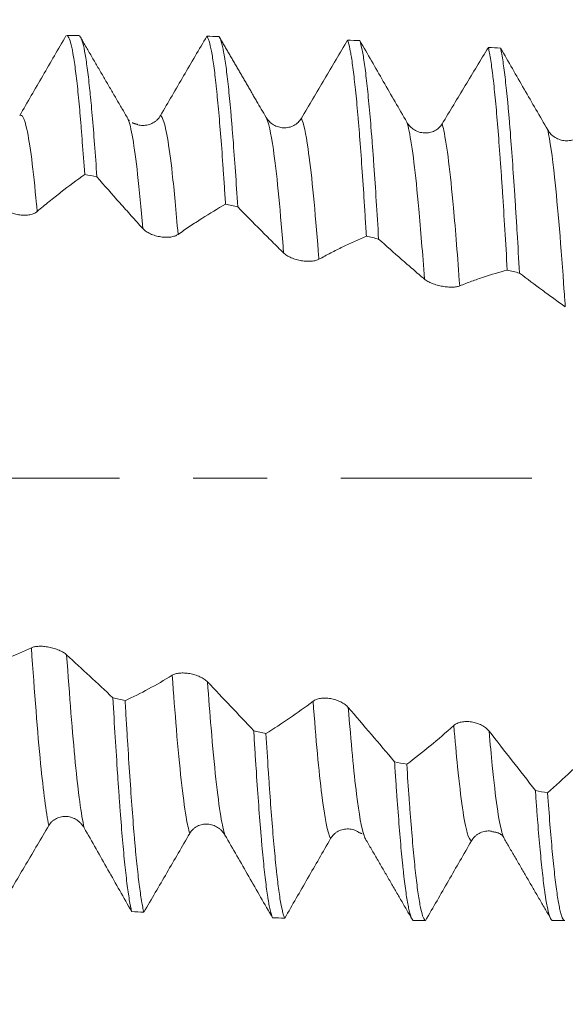
# Model space of a CAD drawing. Units: millimetres. Extents: x -23 to 68, y -82 to 25.
# Drawn here: x 35 to 38, y -3 to 3 of the extents above; entities that cross this region are included whole.
import ezdxf

# ---------------------------------------------------------------- set-up
doc = ezdxf.new("R2010")
doc.units = ezdxf.units.MM
doc.linetypes.add('CENTER', pattern=[47.5, 22, -8.5, 8.5, -8.5])
for name, color, linetype in [('1', 4, 'Continuous'), ('2', 7, 'Continuous'), ('SK2', 7, 'Continuous'), ('SK4', 2, 'CENTER')]:
    doc.layers.add(name, color=color, linetype=linetype)
doc.styles.add('iso_b_vert', font='simplex.shx')
doc.dimstyles.get("Standard").update_dxf_attribs({"dimtxt": 0.18, "dimasz": 0.18, "dimexe": 0.18, "dimexo": 0.0625, "dimgap": 0.09, "dimtad": 1, "dimzin": 0, "dimdsep": 52, "dimtxsty": 'Standard', "dimcen": 0.09, "dimadec": 0, "dimazin": 0, "dimtfac": 1, "dimtdec": 4, "dimtofl": 0, "dimtmove": 0, "dimatfit": 3, "dimfxl": 1, "dimtolj": 1, "dimtzin": 0, "dimarcsym": 0})

# ---------------------------------------------------------------- blocks, each defined once
blk = doc.blocks.new('_U1')
at = {"layer": 'SK2', "lineweight": 13}
for p, q in [((44.8, 1.5875), (44.8, 14.694278)), ((47, 4.138745), (47, 14.694278)), ((54.5, 12.694278), (37.3, 12.694278))]:
    blk.add_line(p, q, dxfattribs=at)
at = {"layer": 'SK2', "lineweight": 18}
for points in [[(44.8, 12.694278), (41.300002, 12.233495), (41.299998, 13.155062)], [(47, 12.694278), (50.499998, 13.155062), (50.500002, 12.233495)]]:
    blk.add_solid(points, dxfattribs=at)
at = {"layer": 'SK2', "lineweight": 18, "attachment_point": 7, "line_spacing_factor": 1.084337, "style": 'iso_b_vert'}
for s, insert, char_height in [('\\W0.7121;2.2', (43.659458, 20.579393), 3), ("\\W0.6474;'C'", (43.685958, 13.476912), 3.5)]:
    blk.add_mtext(s, dxfattribs=dict(at, insert=insert, char_height=char_height))
blk = doc.blocks.new('_U2')
at = {"layer": 'SK2', "lineweight": 13}
for p, q in [((34, -4.138745), (34, -11.551245)), ((47, -4.138745), (47, -11.551245)), ((47, -9.551245), (31.638729, -9.551245))]:
    blk.add_line(p, q, dxfattribs=at)
at = {"layer": 'SK2', "lineweight": 18}
for points in [[(34, -9.551245), (37.499998, -9.090461), (37.500002, -10.012029)], [(47, -9.551245), (43.500002, -10.012029), (43.499998, -9.090461)]]:
    blk.add_solid(points, dxfattribs=at)
at = {"layer": 'SK2', "lineweight": 18, "attachment_point": 7, "line_spacing_factor": 1.084337, "style": 'iso_b_vert'}
for s, insert, char_height in [('\\W0.5321;13', (31.797729, -8.666131), 3), ('\\W0.8315;\\W0.4158;%%p\\W0.8315;0.5', (37.104999, -8.31365), 2.5)]:
    blk.add_mtext(s, dxfattribs=dict(at, insert=insert, char_height=char_height))
blk = doc.blocks.new('_U3')
at = {"layer": 'SK2', "lineweight": 13}
for p, q in [((22, -3.4675), (22, -34.051245)), ((47, -4.138745), (47, -34.051245)), ((47, -32.051245), (22, -32.051245))]:
    blk.add_line(p, q, dxfattribs=at)
at = {"layer": 'SK2', "lineweight": 18}
for points in [[(22, -32.051245), (25.499998, -31.590461), (25.500002, -32.512029)], [(47, -32.051245), (43.500002, -32.512029), (43.499998, -31.590461)]]:
    blk.add_solid(points, dxfattribs=at)
at = {"layer": 'SK2', "lineweight": 18, "insert": (32.867172, -31.166131), "char_height": 3, "attachment_point": 7, "line_spacing_factor": 1.084337, "style": 'iso_b_vert'}
blk.add_mtext('\\W0.6740;25', dxfattribs=at)
blk = doc.blocks.new('_U4')
at = {"layer": '2', "lineweight": 13}
for p, q in [((25.75, -1.5875), (25.75, -23.051245)), ((47, -4.138745), (47, -23.051245)), ((47, -21.051245), (25.75, -21.051245))]:
    blk.add_line(p, q, dxfattribs=at)
at = {"layer": '2', "lineweight": 18}
for points in [[(25.75, -21.051245), (29.249998, -20.590461), (29.250002, -21.512029)], [(47, -21.051245), (43.500002, -21.512029), (43.499998, -20.590461)]]:
    blk.add_solid(points, dxfattribs=at)
at = {"layer": '2', "lineweight": 18, "insert": (33.388486, -20.166131), "char_height": 3, "attachment_point": 7, "line_spacing_factor": 1.084337, "style": 'iso_b_vert'}
blk.add_mtext('\\W0.6563;21.2', dxfattribs=at)

msp = doc.modelspace()

# ---------------------------------------------------------------- linework, layer by layer
at = {"layer": '1', "lineweight": 18}
for p, q in [((34.8654, 2.5512), (34.796, 2.5512)), ((37.3132, -2.072), (37.3157, -2.0774)), ((37.596, -2.5512), (37.6655, -2.5512))]:
    msp.add_line(p, q, dxfattribs=at)
for points, knots in [([(34.7917, 2.5498), (34.7474, 2.4733), (34.703, 2.3967), (34.6142, 2.2436), (34.5698, 2.167), (34.5254, 2.0905)], [0, 0, 0, 0, 0.5, 0.5, 1, 1, 1, 1]), ([(34.7961, 2.5512), (34.7969, 2.5512), (34.7977, 2.5511), (34.8008, 2.5499), (34.8031, 2.5478), (34.8099, 2.5379), (34.8143, 2.5266), (34.8232, 2.4947), (34.8277, 2.4742), (34.8344, 2.4363), (34.8367, 2.4225), (34.8412, 2.3926), (34.8435, 2.3764), (34.8504, 2.3247), (34.8594, 2.2474), (34.8682, 2.1538), (34.8749, 2.0774), (34.8782, 2.0377), (34.8816, 1.9957), (34.8838, 1.9671), (34.885, 1.9526), (34.8906, 1.8787), (34.8952, 1.8165), (34.8997, 1.7512)], [0, 0, 0, 0, 0.023899, 0.023899, 0.088972, 0.088972, 0.219119, 0.219119, 0.349266, 0.349266, 0.414339, 0.414339, 0.479413, 0.479413, 0.60956, 0.739706, 0.739706, 0.80478, 0.837317, 0.837317, 0.869853, 0.869853, 1, 1, 1, 1]), ([(34.9701, 1.7368), (34.9655, 1.8032), (34.9566, 1.9285), (34.9477, 2.039), (34.941, 2.1164), (34.9388, 2.1412), (34.9354, 2.1771), (34.9342, 2.1888), (34.9319, 2.2118), (34.9308, 2.223), (34.9251, 2.2779), (34.9205, 2.3172), (34.9115, 2.3869), (34.9026, 2.4476), (34.8937, 2.4904), (34.8881, 2.5114), (34.8869, 2.5153), (34.8847, 2.5225), (34.8813, 2.5324), (34.8779, 2.5396), (34.8722, 2.5486), (34.8688, 2.5513), (34.8654, 2.5512)], [0, 0, 0, 0, 0.128943, 0.257887, 0.257887, 0.322359, 0.322359, 0.354594, 0.354594, 0.38683, 0.38683, 0.515774, 0.515774, 0.644717, 0.773661, 0.773661, 0.805896, 0.805896, 0.838132, 0.902604, 0.902604, 1, 1, 1, 1]), ([(35.603, 2.5475), (35.5586, 2.4714), (35.5142, 2.3953), (35.4254, 2.243), (35.381, 2.1668), (35.3366, 2.0906)], [0, 0, 0, 0, 0.5, 0.5, 1, 1, 1, 1]), ([(35.603, 2.5475), (35.6052, 2.545), (35.6074, 2.5414), (35.6119, 2.5317), (35.6142, 2.5256), (35.621, 2.5038), (35.6256, 2.4845), (35.6346, 2.4371), (35.6436, 2.3807), (35.6525, 2.3063), (35.6581, 2.254), (35.6592, 2.2432), (35.6615, 2.2212), (35.6648, 2.1875), (35.6682, 2.1516), (35.6749, 2.077), (35.684, 1.9701), (35.693, 1.8482), (35.6986, 1.7673), (35.6997, 1.7509), (35.702, 1.7176), (35.7031, 1.7007), (35.7065, 1.6495), (35.7087, 1.6147), (35.711, 1.5793)], [0, 0, 0, 0, 0.0625, 0.0625, 0.125, 0.125, 0.25, 0.25, 0.375, 0.5, 0.5, 0.53125, 0.53125, 0.5625, 0.625, 0.625, 0.75, 0.875, 0.875, 0.90625, 0.90625, 0.9375, 0.9375, 1, 1, 1, 1]), ([(35.7815, 1.5638), (35.777, 1.6351), (35.7725, 1.7032), (35.7635, 1.8328), (35.7589, 1.8943), (35.7521, 1.9816), (35.7499, 2.0099), (35.7453, 2.0648), (35.7431, 2.0911), (35.7363, 2.1669), (35.7319, 2.2132), (35.723, 2.2972), (35.7185, 2.335), (35.7117, 2.3854), (35.7094, 2.4011), (35.7059, 2.423), (35.7048, 2.43), (35.7025, 2.4435), (35.6968, 2.4757), (35.6867, 2.5201), (35.6778, 2.5407), (35.6734, 2.5463)], [0, 0, 0, 0, 0.125, 0.125, 0.25, 0.25, 0.3125, 0.3125, 0.375, 0.375, 0.5, 0.5, 0.625, 0.625, 0.6875, 0.6875, 0.71875, 0.71875, 0.75, 0.875, 1, 1, 1, 1]), ([(36.4142, 2.5254), (36.3698, 2.4504), (36.3255, 2.3753), (36.2366, 2.225), (36.1922, 2.1498), (36.1478, 2.0746)], [0, 0, 0, 0, 0.5, 0.5, 1, 1, 1, 1]), ([(36.4142, 2.5254), (36.4187, 2.5126), (36.4232, 2.4951), (36.4288, 2.4673), (36.43, 2.4614), (36.4322, 2.449), (36.4333, 2.4425), (36.4367, 2.4222), (36.439, 2.4076), (36.4457, 2.3604), (36.4501, 2.3247), (36.4591, 2.2447), (36.4636, 2.2004), (36.4704, 2.1276), (36.4727, 2.1023), (36.4761, 2.0626), (36.4773, 2.0491), (36.4795, 2.0217), (36.4852, 1.9521), (36.4907, 1.8772), (36.4996, 1.7508), (36.5041, 1.6843), (36.5108, 1.5795), (36.5131, 1.5437), (36.5177, 1.4705), (36.52, 1.433), (36.5223, 1.3949)], [0, 0, 0, 0, 0.125, 0.125, 0.15625, 0.15625, 0.1875, 0.1875, 0.25, 0.25, 0.375, 0.375, 0.5, 0.5, 0.5625, 0.5625, 0.59375, 0.59375, 0.625, 0.75, 0.75, 0.875, 0.875, 0.9375, 0.9375, 1, 1, 1, 1]), ([(36.5927, 1.3784), (36.5882, 1.4542), (36.5793, 1.6002), (36.5703, 1.7352), (36.5647, 1.8159), (36.5636, 1.8319), (36.5613, 1.8633), (36.5579, 1.9096), (36.5545, 1.9536), (36.5477, 2.0388), (36.5386, 2.1445), (36.5296, 2.2347), (36.5228, 2.2963), (36.5206, 2.3159), (36.5161, 2.3525), (36.5138, 2.3697), (36.5071, 2.4177), (36.5026, 2.4451), (36.4936, 2.4907), (36.489, 2.5089), (36.4845, 2.5225)], [0, 0, 0, 0, 0.125, 0.25, 0.25, 0.28125, 0.28125, 0.3125, 0.375, 0.375, 0.5, 0.625, 0.625, 0.6875, 0.6875, 0.75, 0.75, 0.875, 0.875, 1, 1, 1, 1]), ([(36.7557, 2.0521), (36.7103, 2.1305), (36.665, 2.209), (36.5746, 2.3659), (36.5295, 2.4443), (36.4845, 2.5225)], [0, 0, 0, 0, 0.5, 0.5, 1, 1, 1, 1]), ([(37.2253, 2.4836), (37.1809, 2.4104), (37.1366, 2.3369), (37.0478, 2.1899), (37.0034, 2.1163), (36.959, 2.0427)], [0, 0, 0, 0, 0.5, 0.5, 1, 1, 1, 1]), ([(37.2253, 2.4836), (37.2297, 2.4631), (37.2342, 2.4379), (37.241, 2.3931), (37.2444, 2.369), (37.2479, 2.3423), (37.2502, 2.3238), (37.2513, 2.3143), (37.257, 2.2654), (37.266, 2.1791), (37.2749, 2.0771), (37.2838, 1.9671), (37.2883, 1.9082), (37.2952, 1.8136), (37.2975, 1.7813), (37.3021, 1.7153), (37.3043, 1.6815), (37.3111, 1.5782), (37.3201, 1.4347), (37.3291, 1.2799), (37.3336, 1.1996)], [0, 0, 0, 0, 0.125, 0.125, 0.1875, 0.21875, 0.21875, 0.25, 0.25, 0.375, 0.5, 0.5, 0.625, 0.625, 0.6875, 0.6875, 0.75, 0.75, 0.875, 1, 1, 1, 1]), ([(37.5669, 2.0082), (37.5215, 2.0864), (37.4762, 2.1648), (37.3858, 2.3218), (37.3408, 2.4004), (37.2958, 2.4791)], [0, 0, 0, 0, 0.5, 0.5, 1, 1, 1, 1]), ([(37.4042, 1.1822), (37.3997, 1.2619), (37.3952, 1.3394), (37.3884, 1.4524), (37.3861, 1.4894), (37.3827, 1.5442), (37.3816, 1.5623), (37.3793, 1.5981), (37.3736, 1.6863), (37.3634, 1.8352), (37.3545, 1.9535), (37.3478, 2.037), (37.3456, 2.064), (37.3422, 2.103), (37.341, 2.1158), (37.3387, 2.141), (37.3376, 2.1533), (37.3319, 2.2134), (37.3228, 2.3007), (37.3138, 2.3704), (37.3048, 2.4314), (37.3003, 2.4576), (37.2958, 2.4791)], [0, 0, 0, 0, 0.125, 0.125, 0.1875, 0.1875, 0.21875, 0.21875, 0.25, 0.375, 0.5, 0.5, 0.5625, 0.5625, 0.59375, 0.59375, 0.625, 0.625, 0.75, 0.875, 0.875, 1, 1, 1, 1]), ([(35.3366, 2.0906), (35.3313, 2.0816), (35.325, 2.0736), (35.3139, 2.0628), (35.3099, 2.0594), (35.3017, 2.0534), (35.2974, 2.0506), (35.284, 2.0432), (35.2743, 2.0395), (35.2596, 2.0358), (35.2546, 2.035), (35.2445, 2.0338), (35.2394, 2.0336), (35.2248, 2.0338), (35.2155, 2.035), (35.2062, 2.0374)], [0, 0, 0, 0, 0.202532, 0.202532, 0.303798, 0.303798, 0.405064, 0.405064, 0.607596, 0.607596, 0.708862, 0.708862, 0.810128, 0.810128, 1, 1, 1, 1]), ([(36.1478, 2.0746), (36.1425, 2.0657), (36.1362, 2.0578), (36.1251, 2.0473), (36.1211, 2.044), (36.1129, 2.0381), (36.1086, 2.0354), (36.0952, 2.0283), (36.0855, 2.0247), (36.0708, 2.0214), (36.0658, 2.0206), (36.0557, 2.0197), (36.0506, 2.0195), (36.0354, 2.02), (36.0254, 2.0216), (36.0107, 2.026), (36.0058, 2.0277), (35.9965, 2.0318), (35.992, 2.0341), (35.9788, 2.0419), (35.9706, 2.0484), (35.9561, 2.0629), (35.9498, 2.0711), (35.9446, 2.0801)], [0, 0, 0, 0, 0.125, 0.125, 0.1875, 0.1875, 0.25, 0.25, 0.375, 0.375, 0.4375, 0.4375, 0.5, 0.5, 0.625, 0.625, 0.6875, 0.6875, 0.75, 0.75, 0.875, 0.875, 1, 1, 1, 1]), ([(36.959, 2.0427), (36.9537, 2.034), (36.9474, 2.0263), (36.9363, 2.0161), (36.9323, 2.0129), (36.9241, 2.0072), (36.9198, 2.0046), (36.9064, 1.9978), (36.8967, 1.9945), (36.882, 1.9914), (36.877, 1.9907), (36.8669, 1.99), (36.8618, 1.9899), (36.8466, 1.9907), (36.8366, 1.9925), (36.8219, 1.9971), (36.817, 1.9989), (36.8077, 2.0031), (36.8032, 2.0055), (36.79, 2.0135), (36.7818, 2.0201), (36.7673, 2.0347), (36.761, 2.043), (36.7557, 2.0521)], [0, 0, 0, 0, 0.125, 0.125, 0.1875, 0.1875, 0.25, 0.25, 0.375, 0.375, 0.4375, 0.4375, 0.5, 0.5, 0.625, 0.625, 0.6875, 0.6875, 0.75, 0.75, 0.875, 0.875, 1, 1, 1, 1]), ([(37.7701, 1.9949), (37.7649, 1.9864), (37.7585, 1.9789), (37.7475, 1.9691), (37.7435, 1.9661), (37.7353, 1.9607), (37.731, 1.9582), (37.7176, 1.9518), (37.7079, 1.9487), (37.6932, 1.946), (37.6882, 1.9454), (37.6781, 1.9449), (37.673, 1.945), (37.6578, 1.946), (37.6478, 1.948), (37.6331, 1.9528), (37.6282, 1.9547), (37.6189, 1.959), (37.6144, 1.9614), (37.6012, 1.9696), (37.593, 1.9762), (37.5785, 1.9909), (37.5722, 1.9992), (37.5669, 2.0082)], [0, 0, 0, 0, 0.125, 0.125, 0.1875, 0.1875, 0.25, 0.25, 0.375, 0.375, 0.4375, 0.4375, 0.5, 0.5, 0.625, 0.625, 0.6875, 0.6875, 0.75, 0.75, 0.875, 0.875, 1, 1, 1, 1]), ([(34.626, 1.5374), (34.6489, 1.5566), (34.6718, 1.5756), (34.7175, 1.6127), (34.7403, 1.6309), (34.8087, 1.6842), (34.8542, 1.7183), (34.8997, 1.7512)], [0, 0, 0, 0, 0.25, 0.25, 0.5, 0.5, 1, 1, 1, 1]), ([(34.9701, 1.7368), (35.0142, 1.6861), (35.0582, 1.6361), (35.1242, 1.5618), (35.1462, 1.5371), (35.1902, 1.4879), (35.2122, 1.4634), (35.2341, 1.4391)], [0, 0, 0, 0, 0.5, 0.5, 0.75, 0.75, 1, 1, 1, 1]), ([(34.4228, 1.5686), (34.428, 1.5622), (34.4344, 1.5562), (34.4456, 1.5478), (34.4496, 1.5451), (34.458, 1.54), (34.4623, 1.5377), (34.4714, 1.5332), (34.4761, 1.5312), (34.4858, 1.5274), (34.4907, 1.5257), (34.5057, 1.5213), (34.516, 1.5191), (34.5312, 1.517), (34.5363, 1.5165), (34.5463, 1.5159), (34.5513, 1.5158), (34.5658, 1.5162), (34.575, 1.5171), (34.588, 1.5197), (34.5923, 1.5208), (34.6002, 1.5232), (34.6039, 1.5246), (34.6146, 1.5292), (34.6209, 1.533), (34.626, 1.5374)], [0, 0, 0, 0, 0.125, 0.125, 0.1875, 0.1875, 0.25, 0.25, 0.3125, 0.3125, 0.375, 0.375, 0.5, 0.5, 0.5625, 0.5625, 0.625, 0.625, 0.75, 0.75, 0.8125, 0.8125, 0.875, 0.875, 1, 1, 1, 1]), ([(35.4374, 1.405), (35.4603, 1.421), (35.4831, 1.4367), (35.5288, 1.4674), (35.5516, 1.4822), (35.62, 1.5257), (35.6655, 1.5531), (35.711, 1.5793)], [0, 0, 0, 0, 0.25, 0.25, 0.5, 0.5, 1, 1, 1, 1]), ([(35.7815, 1.5638), (35.8256, 1.5183), (35.8696, 1.4737), (35.9356, 1.4075), (35.9576, 1.3856), (36.0015, 1.3418), (36.0235, 1.32), (36.0454, 1.2985)], [0, 0, 0, 0, 0.5, 0.5, 0.75, 0.75, 1, 1, 1, 1]), ([(35.2341, 1.4391), (35.2393, 1.4333), (35.2457, 1.4279), (35.2569, 1.4201), (35.2609, 1.4176), (35.2693, 1.4129), (35.2737, 1.4106), (35.2827, 1.4065), (35.2875, 1.4045), (35.2972, 1.4009), (35.3021, 1.3992), (35.317, 1.3949), (35.3274, 1.3926), (35.3426, 1.3903), (35.3476, 1.3897), (35.3576, 1.3888), (35.3626, 1.3886), (35.3772, 1.3884), (35.3864, 1.389), (35.3994, 1.3908), (35.4036, 1.3916), (35.4115, 1.3935), (35.4153, 1.3946), (35.4259, 1.3982), (35.4322, 1.4013), (35.4374, 1.405)], [0, 0, 0, 0, 0.125, 0.125, 0.1875, 0.1875, 0.25, 0.25, 0.3125, 0.3125, 0.375, 0.375, 0.5, 0.5, 0.5625, 0.5625, 0.625, 0.625, 0.75, 0.75, 0.8125, 0.8125, 0.875, 0.875, 1, 1, 1, 1]), ([(36.2487, 1.2616), (36.2716, 1.2743), (36.2945, 1.2866), (36.3401, 1.3105), (36.363, 1.322), (36.4313, 1.3552), (36.4768, 1.3757), (36.5223, 1.3949)], [0, 0, 0, 0, 0.25, 0.25, 0.5, 0.5, 1, 1, 1, 1]), ([(36.5927, 1.3784), (36.6368, 1.3386), (36.6809, 1.2997), (36.7469, 1.2421), (36.7689, 1.223), (36.8129, 1.185), (36.8348, 1.1661), (36.8568, 1.1475)], [0, 0, 0, 0, 0.5, 0.5, 0.75, 0.75, 1, 1, 1, 1]), ([(36.0454, 1.2985), (36.0507, 1.2934), (36.057, 1.2884), (36.0683, 1.2814), (36.0723, 1.2791), (36.0806, 1.2747), (36.085, 1.2727), (36.0941, 1.2688), (36.0988, 1.2669), (36.1085, 1.2635), (36.1134, 1.2619), (36.1283, 1.2576), (36.1387, 1.2553), (36.1539, 1.2527), (36.1589, 1.252), (36.1689, 1.251), (36.1739, 1.2506), (36.1885, 1.2499), (36.1977, 1.25), (36.2107, 1.2511), (36.2149, 1.2516), (36.2229, 1.2529), (36.2266, 1.2537), (36.2372, 1.2564), (36.2435, 1.2588), (36.2487, 1.2616)], [0, 0, 0, 0, 0.125, 0.125, 0.1875, 0.1875, 0.25, 0.25, 0.3125, 0.3125, 0.375, 0.375, 0.5, 0.5, 0.5625, 0.5625, 0.625, 0.625, 0.75, 0.75, 0.8125, 0.8125, 0.875, 0.875, 1, 1, 1, 1]), ([(37.06, 1.1082), (37.0829, 1.1174), (37.1058, 1.1263), (37.1515, 1.1432), (37.1743, 1.1512), (37.2427, 1.1739), (37.2881, 1.1874), (37.3336, 1.1996)], [0, 0, 0, 0, 0.25, 0.25, 0.5, 0.5, 1, 1, 1, 1]), ([(36.8568, 1.1475), (36.862, 1.143), (36.8684, 1.1387), (36.8796, 1.1324), (36.8836, 1.1303), (36.892, 1.1264), (36.8963, 1.1245), (36.9054, 1.1209), (36.9101, 1.1192), (36.9198, 1.1159), (36.9247, 1.1144), (36.9397, 1.1103), (36.95, 1.1079), (36.9652, 1.1052), (36.9703, 1.1044), (36.9803, 1.1031), (36.9853, 1.1026), (36.9998, 1.1014), (37.009, 1.1011), (37.022, 1.1014), (37.0263, 1.1016), (37.0342, 1.1023), (37.0379, 1.1028), (37.0486, 1.1045), (37.0548, 1.1061), (37.06, 1.1082)], [0, 0, 0, 0, 0.125, 0.125, 0.1875, 0.1875, 0.25, 0.25, 0.3125, 0.3125, 0.375, 0.375, 0.5, 0.5, 0.5625, 0.5625, 0.625, 0.625, 0.75, 0.75, 0.8125, 0.8125, 0.875, 0.875, 1, 1, 1, 1]), ([(37.4042, 1.1822), (37.4483, 1.1484), (37.4923, 1.1155), (37.5583, 1.067), (37.5803, 1.051), (37.6242, 1.019), (37.6462, 1.0032), (37.6681, 0.9876)], [0, 0, 0, 0, 0.5, 0.5, 0.75, 0.75, 1, 1, 1, 1]), ([(34.5926, -0.978), (34.5472, -0.9996), (34.5019, -1.0192), (34.4115, -1.0544), (34.3664, -1.07), (34.3214, -1.0842)], [0, 0, 0, 0, 0.5, 0.5, 1, 1, 1, 1]), ([(34.7958, -1.0185), (34.7906, -1.0136), (34.7842, -1.009), (34.7731, -1.0023), (34.7692, -1.0001), (34.7609, -0.9959), (34.7566, -0.9939), (34.7432, -0.9881), (34.7336, -0.9846), (34.7188, -0.9802), (34.7138, -0.9789), (34.7037, -0.9764), (34.6986, -0.9753), (34.6834, -0.9724), (34.6734, -0.971), (34.6587, -0.9698), (34.6539, -0.9695), (34.6445, -0.9693), (34.64, -0.9693), (34.6269, -0.9698), (34.6186, -0.9707), (34.6042, -0.9735), (34.5978, -0.9755), (34.5926, -0.978)], [0, 0, 0, 0, 0.125, 0.125, 0.1875, 0.1875, 0.25, 0.25, 0.375, 0.375, 0.4375, 0.4375, 0.5, 0.5, 0.625, 0.625, 0.6875, 0.6875, 0.75, 0.75, 0.875, 0.875, 1, 1, 1, 1]), ([(35.062, -1.2662), (35.0176, -1.2242), (34.9733, -1.1828), (34.8846, -1.1004), (34.8402, -1.0594), (34.7958, -1.0185)], [0, 0, 0, 0, 0.5, 0.5, 1, 1, 1, 1]), ([(35.607, -1.1748), (35.6017, -1.1693), (35.5954, -1.164), (35.5843, -1.1566), (35.5803, -1.1541), (35.5721, -1.1495), (35.5678, -1.1473), (35.5544, -1.1412), (35.5448, -1.1375), (35.53, -1.1329), (35.525, -1.1315), (35.5149, -1.1291), (35.5098, -1.128), (35.4946, -1.1252), (35.4846, -1.1241), (35.4699, -1.1233), (35.4651, -1.1232), (35.4557, -1.1234), (35.4512, -1.1236), (35.4381, -1.1248), (35.4298, -1.1263), (35.4154, -1.1304), (35.409, -1.1331), (35.4038, -1.1364)], [0, 0, 0, 0, 0.125, 0.125, 0.1875, 0.1875, 0.25, 0.25, 0.375, 0.375, 0.4375, 0.4375, 0.5, 0.5, 0.625, 0.625, 0.6875, 0.6875, 0.75, 0.75, 0.875, 0.875, 1, 1, 1, 1]), ([(35.4038, -1.1364), (35.3583, -1.1646), (35.313, -1.1909), (35.2226, -1.2397), (35.1775, -1.2621), (35.1325, -1.2831)], [0, 0, 0, 0, 0.5, 0.5, 1, 1, 1, 1]), ([(35.8733, -1.4561), (35.8289, -1.4086), (35.7846, -1.3616), (35.6958, -1.268), (35.6514, -1.2213), (35.607, -1.1748)], [0, 0, 0, 0, 0.5, 0.5, 1, 1, 1, 1]), ([(35.062, -1.2662), (35.0665, -1.3448), (35.0756, -1.4961), (35.0845, -1.636), (35.0912, -1.7367), (35.0946, -1.7859), (35.098, -1.8334), (35.1002, -1.8648), (35.1013, -1.8803), (35.107, -1.9562), (35.1115, -2.0129), (35.1205, -2.1184), (35.125, -2.1672), (35.1341, -2.2568), (35.1386, -2.2977), (35.1477, -2.3712), (35.1522, -2.4031), (35.1611, -2.4578), (35.1656, -2.4806), (35.1701, -2.4987)], [0, 0, 0, 0, 0.125, 0.25, 0.25, 0.3125, 0.34375, 0.34375, 0.375, 0.375, 0.5, 0.5, 0.625, 0.625, 0.75, 0.75, 0.875, 0.875, 1, 1, 1, 1]), ([(35.2405, -2.5026), (35.2383, -2.4939), (35.236, -2.4839), (35.2327, -2.4672), (35.2315, -2.4613), (35.2293, -2.4489), (35.2237, -2.4167), (35.2181, -2.3775), (35.2091, -2.3063), (35.2045, -2.2665), (35.1978, -2.2002), (35.1944, -2.1654), (35.191, -2.1282), (35.1887, -2.1028), (35.1876, -2.0898), (35.182, -2.0239), (35.1775, -1.9677), (35.1686, -1.8485), (35.1642, -1.7855), (35.1552, -1.6528), (35.1506, -1.583), (35.1438, -1.4731), (35.1415, -1.4358), (35.137, -1.3603), (35.1347, -1.3219), (35.1325, -1.2831)], [0, 0, 0, 0, 0.0625, 0.0625, 0.09375, 0.09375, 0.125, 0.25, 0.25, 0.375, 0.375, 0.4375, 0.46875, 0.46875, 0.5, 0.5, 0.625, 0.625, 0.75, 0.75, 0.875, 0.875, 0.9375, 0.9375, 1, 1, 1, 1]), ([(36.215, -1.2862), (36.1696, -1.3208), (36.1243, -1.3536), (36.0339, -1.4154), (35.9889, -1.4445), (35.9439, -1.4722)], [0, 0, 0, 0, 0.5, 0.5, 1, 1, 1, 1]), ([(36.4182, -1.3222), (36.4129, -1.3161), (36.4066, -1.3103), (36.3955, -1.3021), (36.3915, -1.2995), (36.3833, -1.2945), (36.379, -1.2922), (36.3656, -1.2856), (36.3559, -1.2817), (36.3412, -1.277), (36.3362, -1.2757), (36.3261, -1.2732), (36.321, -1.2722), (36.3058, -1.2696), (36.2958, -1.2687), (36.2811, -1.2684), (36.2762, -1.2685), (36.2669, -1.269), (36.2624, -1.2695), (36.2492, -1.2714), (36.241, -1.2734), (36.2265, -1.2788), (36.2202, -1.2822), (36.215, -1.2862)], [0, 0, 0, 0, 0.125, 0.125, 0.1875, 0.1875, 0.25, 0.25, 0.375, 0.375, 0.4375, 0.4375, 0.5, 0.5, 0.625, 0.625, 0.6875, 0.6875, 0.75, 0.75, 0.875, 0.875, 1, 1, 1, 1]), ([(36.6846, -1.6349), (36.6402, -1.5821), (36.5958, -1.5299), (36.507, -1.4259), (36.4626, -1.374), (36.4182, -1.3222)], [0, 0, 0, 0, 0.5, 0.5, 1, 1, 1, 1]), ([(37.2294, -1.4593), (37.2241, -1.4526), (37.2177, -1.4464), (37.2067, -1.4376), (37.2027, -1.4347), (37.1945, -1.4295), (37.1902, -1.427), (37.1768, -1.42), (37.1671, -1.416), (37.1524, -1.4112), (37.1474, -1.4098), (37.1373, -1.4074), (37.1322, -1.4064), (37.117, -1.4041), (37.107, -1.4034), (37.0923, -1.4035), (37.0874, -1.4038), (37.0781, -1.4047), (37.0736, -1.4054), (37.0604, -1.408), (37.0522, -1.4106), (37.0377, -1.4172), (37.0314, -1.4212), (37.0261, -1.4259)], [0, 0, 0, 0, 0.125, 0.125, 0.1875, 0.1875, 0.25, 0.25, 0.375, 0.375, 0.4375, 0.4375, 0.5, 0.5, 0.625, 0.625, 0.6875, 0.6875, 0.75, 0.75, 0.875, 0.875, 1, 1, 1, 1]), ([(35.8733, -1.4561), (35.8744, -1.4748), (35.8756, -1.4934), (35.8778, -1.53), (35.8812, -1.5842), (35.8845, -1.6365), (35.8913, -1.7386), (35.8958, -1.8033), (35.9048, -1.926), (35.9094, -1.984), (35.9162, -2.0658), (35.9185, -2.0923), (35.923, -2.1429), (35.9253, -2.1671), (35.932, -2.2365), (35.9365, -2.2784), (35.9454, -2.3538), (35.9499, -2.3872), (35.9556, -2.4235), (35.9567, -2.4305), (35.959, -2.4439), (35.9601, -2.4504), (35.9636, -2.4688), (35.9658, -2.4799), (35.9726, -2.5094), (35.9771, -2.5244), (35.9816, -2.5346)], [0, 0, 0, 0, 0.03125, 0.03125, 0.0625, 0.125, 0.125, 0.25, 0.25, 0.375, 0.375, 0.4375, 0.4375, 0.5, 0.5, 0.625, 0.625, 0.75, 0.75, 0.78125, 0.78125, 0.8125, 0.8125, 0.875, 0.875, 1, 1, 1, 1]), ([(36.0519, -2.5368), (36.0497, -2.532), (36.0474, -2.5259), (36.0428, -2.5115), (36.0405, -2.5031), (36.0337, -2.4745), (36.0247, -2.4272), (36.0159, -2.3618), (36.0103, -2.3152), (36.0091, -2.3056), (36.0069, -2.2858), (36.0058, -2.2756), (36.0024, -2.2442), (36.0001, -2.2222), (35.9933, -2.1536), (35.9843, -2.0543), (35.9753, -1.9398), (35.9685, -1.8482), (35.9663, -1.8167), (35.9629, -1.7679), (35.9618, -1.7514), (35.9595, -1.7181), (35.9539, -1.6339), (35.9484, -1.5455), (35.9439, -1.4722)], [0, 0, 0, 0, 0.0625, 0.0625, 0.125, 0.125, 0.25, 0.375, 0.375, 0.40625, 0.40625, 0.4375, 0.4375, 0.5, 0.5, 0.625, 0.75, 0.75, 0.8125, 0.8125, 0.84375, 0.84375, 0.875, 1, 1, 1, 1]), ([(37.0261, -1.4259), (36.9807, -1.4667), (36.9354, -1.5058), (36.845, -1.5802), (36.7999, -1.6157), (36.7549, -1.6498)], [0, 0, 0, 0, 0.5, 0.5, 1, 1, 1, 1]), ([(37.4958, -1.8009), (37.4514, -1.7434), (37.407, -1.6864), (37.3182, -1.5727), (37.2738, -1.5159), (37.2294, -1.4593)], [0, 0, 0, 0, 0.5, 0.5, 1, 1, 1, 1]), ([(37.8373, -1.5548), (37.7919, -1.6014), (37.7466, -1.6464), (37.6563, -1.7329), (37.6113, -1.7744), (37.5663, -1.8147)], [0, 0, 0, 0, 0.5, 0.5, 1, 1, 1, 1]), ([(36.6846, -1.6349), (36.6868, -1.6696), (36.6891, -1.7037), (36.6937, -1.7704), (36.696, -1.8028), (36.7028, -1.8972), (36.7117, -2.0153), (36.7206, -2.1183), (36.7273, -2.1899), (36.7296, -2.2128), (36.733, -2.2457), (36.7342, -2.2564), (36.7364, -2.2773), (36.7422, -2.328), (36.7524, -2.4064), (36.7613, -2.458), (36.768, -2.4899), (36.7713, -2.5041), (36.7747, -2.5158), (36.777, -2.5229), (36.7781, -2.5262), (36.7837, -2.5411), (36.7882, -2.5482), (36.7927, -2.5504)], [0, 0, 0, 0, 0.0625, 0.0625, 0.125, 0.125, 0.25, 0.375, 0.375, 0.4375, 0.4375, 0.46875, 0.46875, 0.5, 0.625, 0.75, 0.75, 0.8125, 0.84375, 0.84375, 0.875, 0.875, 1, 1, 1, 1]), ([(36.8631, -2.5509), (36.8586, -2.5493), (36.8541, -2.5428), (36.8452, -2.5206), (36.8408, -2.5048), (36.8317, -2.4637), (36.8272, -2.4385), (36.818, -2.3783), (36.8134, -2.3438), (36.8045, -2.2666), (36.7956, -2.181), (36.7867, -2.0787), (36.781, -2.0094), (36.7798, -1.9953), (36.7776, -1.9666), (36.7741, -1.9229), (36.7707, -1.8774), (36.7639, -1.7839), (36.7594, -1.7184), (36.7549, -1.6498)], [0, 0, 0, 0, 0.125, 0.125, 0.25, 0.25, 0.375, 0.375, 0.5, 0.5, 0.625, 0.75, 0.75, 0.78125, 0.78125, 0.8125, 0.875, 0.875, 1, 1, 1, 1]), ([(37.4958, -1.8009), (37.498, -1.8329), (37.5014, -1.8796), (37.5048, -1.9245), (37.507, -1.9541), (37.5081, -1.9687), (37.5138, -2.0403), (37.5184, -2.0934), (37.5274, -2.1913), (37.5365, -2.2808), (37.5454, -2.3538), (37.5511, -2.3941), (37.5522, -2.4019), (37.5545, -2.4169), (37.5578, -2.4384), (37.5612, -2.4573), (37.5679, -2.4914), (37.5724, -2.5095), (37.5814, -2.5363), (37.586, -2.545), (37.5916, -2.5499), (37.5928, -2.5505), (37.5946, -2.5511), (37.5953, -2.5512), (37.596, -2.5512)], [0, 0, 0, 0, 0.067546, 0.101319, 0.101319, 0.135092, 0.135092, 0.270184, 0.270184, 0.405276, 0.540368, 0.540368, 0.574141, 0.574141, 0.607914, 0.67546, 0.67546, 0.810552, 0.810552, 0.945644, 0.945644, 0.979417, 0.979417, 1, 1, 1, 1]), ([(37.6655, -2.5512), (37.664, -2.5513), (37.658, -2.5492), (37.6519, -2.5387), (37.6452, -2.5196), (37.6429, -2.5121), (37.6395, -2.4988), (37.6384, -2.4941), (37.6361, -2.4841), (37.6305, -2.4577), (37.6249, -2.4242), (37.6159, -2.3618), (37.6114, -2.3261), (37.6045, -2.2658), (37.6023, -2.2446), (37.5977, -2.1999), (37.5954, -2.1764), (37.5886, -2.1031), (37.5797, -1.9979), (37.5708, -1.8782), (37.5663, -1.8147)], [0, 0, 0, 0, 0.045199, 0.181599, 0.181599, 0.249799, 0.249799, 0.283899, 0.283899, 0.318, 0.4544, 0.4544, 0.5908, 0.5908, 0.659, 0.659, 0.7272, 0.7272, 0.8636, 1, 1, 1, 1]), ([(34.6932, -2.0027), (34.6985, -1.9938), (34.7048, -1.9859), (34.716, -1.9755), (34.7201, -1.9723), (34.7284, -1.9665), (34.7328, -1.964), (34.7419, -1.9595), (34.7466, -1.9575), (34.7563, -1.9544), (34.7612, -1.9531), (34.7761, -1.9504), (34.7865, -1.95), (34.8017, -1.9512), (34.8067, -1.952), (34.8167, -1.9541), (34.8217, -1.9556), (34.8363, -1.9606), (34.8455, -1.9652), (34.8585, -1.9737), (34.8627, -1.9768), (34.8706, -1.9834), (34.8744, -1.9869), (34.885, -1.9982), (34.8913, -2.0067), (34.8965, -2.0158)], [0, 0, 0, 0, 0.125, 0.125, 0.1875, 0.1875, 0.25, 0.25, 0.3125, 0.3125, 0.375, 0.375, 0.5, 0.5, 0.5625, 0.5625, 0.625, 0.625, 0.75, 0.75, 0.8125, 0.8125, 0.875, 0.875, 1, 1, 1, 1]), ([(34.4292, -2.4486), (34.4733, -2.3748), (34.5174, -2.3006), (34.5834, -2.189), (34.6054, -2.1518), (34.6493, -2.0773), (34.6713, -2.0401), (34.6932, -2.0027)], [0, 0, 0, 0, 0.5, 0.5, 0.75, 0.75, 1, 1, 1, 1]), ([(34.8965, -2.0158), (34.9194, -2.0561), (34.9422, -2.0965), (34.9879, -2.1771), (35.0107, -2.2173), (35.0791, -2.3381), (35.1246, -2.4185), (35.1701, -2.4987)], [0, 0, 0, 0, 0.25, 0.25, 0.5, 0.5, 1, 1, 1, 1]), ([(35.5046, -2.0486), (35.5098, -2.0396), (35.5162, -2.0315), (35.5274, -2.0208), (35.5314, -2.0175), (35.5397, -2.0116), (35.5441, -2.0089), (35.5532, -2.0042), (35.5579, -2.0022), (35.5676, -1.9988), (35.5725, -1.9975), (35.5874, -1.9944), (35.5978, -1.9938), (35.613, -1.9948), (35.618, -1.9954), (35.628, -1.9974), (35.633, -1.9987), (35.6476, -2.0035), (35.6568, -2.0079), (35.6698, -2.0161), (35.674, -2.0191), (35.682, -2.0256), (35.6857, -2.0291), (35.6963, -2.0402), (35.7026, -2.0485), (35.7078, -2.0576)], [0, 0, 0, 0, 0.125, 0.125, 0.1875, 0.1875, 0.25, 0.25, 0.3125, 0.3125, 0.375, 0.375, 0.5, 0.5, 0.5625, 0.5625, 0.625, 0.625, 0.75, 0.75, 0.8125, 0.8125, 0.875, 0.875, 1, 1, 1, 1]), ([(36.3159, -2.0785), (36.3211, -2.0694), (36.3275, -2.0612), (36.3387, -2.0504), (36.3427, -2.047), (36.3511, -2.0409), (36.3554, -2.0382), (36.3645, -2.0333), (36.3693, -2.0312), (36.3789, -2.0277), (36.3838, -2.0262), (36.3988, -2.0229), (36.4091, -2.0221), (36.4243, -2.0228), (36.4294, -2.0233), (36.4394, -2.0251), (36.4444, -2.0263), (36.459, -2.0308), (36.4682, -2.035), (36.4788, -2.0415), (36.4808, -2.0428), (36.4827, -2.0441)], [0, 0, 0, 0, 0.160536, 0.160536, 0.240804, 0.240804, 0.321072, 0.321072, 0.40134, 0.40134, 0.481608, 0.481608, 0.642144, 0.642144, 0.722412, 0.722412, 0.80268, 0.80268, 0.963216, 0.963216, 1, 1, 1, 1]), ([(37.1272, -2.0916), (37.1325, -2.0825), (37.1388, -2.0743), (37.15, -2.0633), (37.154, -2.0599), (37.1624, -2.0537), (37.1668, -2.051), (37.1758, -2.046), (37.1806, -2.0438), (37.1903, -2.0401), (37.1952, -2.0386), (37.2101, -2.035), (37.2205, -2.034), (37.2351, -2.0344), (37.2395, -2.0347), (37.2439, -2.0353)], [0, 0, 0, 0, 0.22515, 0.22515, 0.337725, 0.337725, 0.450299, 0.450299, 0.562874, 0.562874, 0.675449, 0.675449, 0.900599, 0.900599, 1, 1, 1, 1]), ([(35.2405, -2.5026), (35.2846, -2.4273), (35.3287, -2.3517), (35.3947, -2.2381), (35.4167, -2.2003), (35.4606, -2.1245), (35.4826, -2.0866), (35.5046, -2.0486)], [0, 0, 0, 0, 0.5, 0.5, 0.75, 0.75, 1, 1, 1, 1]), ([(35.7078, -2.0576), (35.7307, -2.0976), (35.7536, -2.1375), (35.7993, -2.2173), (35.8222, -2.2571), (35.8906, -2.3764), (35.9361, -2.4556), (35.9816, -2.5346)], [0, 0, 0, 0, 0.25, 0.25, 0.5, 0.5, 1, 1, 1, 1]), ([(36.0519, -2.5368), (36.096, -2.4606), (36.1401, -2.3842), (36.2061, -2.2697), (36.228, -2.2315), (36.272, -2.155), (36.294, -2.1168), (36.3159, -2.0785)], [0, 0, 0, 0, 0.5, 0.5, 0.75, 0.75, 1, 1, 1, 1]), ([(36.8631, -2.5509), (36.9072, -2.4743), (36.9513, -2.3978), (37.0173, -2.283), (37.0393, -2.2447), (37.0833, -2.1682), (37.1053, -2.1299), (37.1272, -2.0916)], [0, 0, 0, 0, 0.5, 0.5, 0.75, 0.75, 1, 1, 1, 1])]:
    msp.add_open_spline(points, degree=3, knots=knots, dxfattribs=at)
for points, degree in [([(35.1478, 2.0738), (35.0139, 2.3033), (34.8801, 2.5334)], 2), ([(35.603, 2.5475), (35.6264, 2.5471), (35.6499, 2.5467), (35.6734, 2.5463)], 3), ([(35.8899, 2.1741), (35.7821, 2.3595), (35.6746, 2.545)], 2), ([(36.4142, 2.5254), (36.4376, 2.5244), (36.4611, 2.5235), (36.4845, 2.5225)], 3), ([(37.2253, 2.4836), (37.2488, 2.4822), (37.2723, 2.4806), (37.2958, 2.4791)], 3), ([(35.9446, 2.0801), (35.9263, 2.1115), (35.9081, 2.1428), (35.8899, 2.1741)], 3), ([(35.158, 2.0612), (35.1508, 2.0666)], 1), ([(35.2065, 2.0389), (35.1864, 2.0432), (35.174, 2.0492)], 2), ([(34.9701, 1.7368), (34.9466, 1.7416), (34.9231, 1.7464), (34.8997, 1.7512)], 3), ([(35.7815, 1.5638), (35.758, 1.569), (35.7345, 1.5741), (35.711, 1.5793)], 3), ([(36.5927, 1.3784), (36.5692, 1.3839), (36.5457, 1.3894), (36.5223, 1.3949)], 3), ([(37.4042, 1.1822), (37.3806, 1.188), (37.3571, 1.1938), (37.3336, 1.1996)], 3), ([(35.062, -1.2662), (35.0855, -1.2718), (35.109, -1.2775), (35.1325, -1.2831)], 3), ([(35.8733, -1.4561), (35.8968, -1.4615), (35.9204, -1.4668), (35.9439, -1.4722)], 3), ([(36.6846, -1.6349), (36.708, -1.6399), (36.7315, -1.6448), (36.7549, -1.6498)], 3), ([(37.4958, -1.8009), (37.5193, -1.8056), (37.5428, -1.8101), (37.5663, -1.8147)], 3), ([(37.2436, -2.038), (37.2978, -2.0435), (37.312, -2.0692)], 2), ([(36.4825, -2.0443), (36.4909, -2.0474), (36.4959, -2.0488)], 2), ([(36.5013, -2.0501), (36.5057, -2.0512)], 1), ([(36.5089, -2.0609), (36.5123, -2.0707), (36.5157, -2.0782), (36.5191, -2.0835)], 3), ([(36.5178, -2.0813), (36.6524, -2.3131), (36.7868, -2.545)], 2), ([(37.3157, -2.0773), (37.4496, -2.3075), (37.5834, -2.5382)], 2), ([(35.2405, -2.5026), (35.217, -2.5013), (35.1936, -2.5), (35.1701, -2.4987)], 3), ([(36.0519, -2.5368), (36.0285, -2.5361), (36.005, -2.5354), (35.9816, -2.5346)], 3), ([(36.8631, -2.5509), (36.8397, -2.5507), (36.8162, -2.5506), (36.7927, -2.5504)], 3)]:
    msp.add_open_spline(points, degree=degree, dxfattribs=at)
at = {"layer": '1', "lineweight": 13}
for points, knots in [([(34.5254, 2.0905), (34.5391, 2.1004), (34.5714, 2.0384), (34.6049, 1.7691), (34.6248, 1.5511), (34.626, 1.5374)], [0, 0, 0, 0, 0.408044, 0.96316, 1, 1, 1, 1]), ([(35.1477, 2.074), (35.148, 2.0732), (35.167, 2.0305), (35.1958, 1.8593), (35.2243, 1.5567), (35.2341, 1.4391)], [0, 0, 0, 0, 0.011512, 0.65801, 1, 1, 1, 1]), ([(35.3366, 2.0906), (35.3405, 2.0879), (35.3631, 2.0549), (35.3967, 1.8581), (35.4263, 1.5392), (35.4374, 1.405)], [0, 0, 0, 0, 0.117529, 0.671798, 1, 1, 1, 1]), ([(35.9446, 2.0801), (35.9585, 2.0549), (35.9912, 1.9086), (36.0248, 1.5624), (36.0444, 1.3117), (36.0454, 1.2985)], [0, 0, 0, 0, 0.415958, 0.969575, 1, 1, 1, 1]), ([(36.1478, 2.0746), (36.1606, 2.0469), (36.192, 1.902), (36.2257, 1.5581), (36.2465, 1.2905), (36.2487, 1.2616)], [0, 0, 0, 0, 0.381251, 0.934675, 1, 1, 1, 1]), ([(36.7557, 2.0521), (36.76, 2.0385), (36.7829, 1.9468), (36.8165, 1.667), (36.846, 1.2961), (36.8568, 1.1475)], [0, 0, 0, 0, 0.126143, 0.678955, 1, 1, 1, 1]), ([(36.959, 2.0427), (36.962, 2.0317), (36.9838, 1.9418), (37.0174, 1.6646), (37.048, 1.2753), (37.06, 1.1082)], [0, 0, 0, 0, 0.091603, 0.644254, 1, 1, 1, 1]), ([(37.5669, 2.0082), (37.5801, 1.9475), (37.6118, 1.7237), (37.6455, 1.3111), (37.6661, 1.0163), (37.6681, 0.9876)], [0, 0, 0, 0, 0.389133, 0.941247, 1, 1, 1, 1]), ([(34.5926, -0.978), (34.6104, -1.2366), (34.6439, -1.6691), (34.6775, -1.9275), (34.6932, -2.0027)], [0, 0, 0, 0, 0.530812, 1, 1, 1, 1]), ([(34.7958, -1.0185), (34.8125, -1.2574), (34.846, -1.6861), (34.8796, -1.9411), (34.8965, -2.0158)], [0, 0, 0, 0, 0.496041, 1, 1, 1, 1]), ([(35.4038, -1.1364), (35.4118, -1.2477), (35.4385, -1.5936), (35.4721, -1.907), (35.4977, -2.0255), (35.5046, -2.0486)], [0, 0, 0, 0, 0.240122, 0.794316, 1, 1, 1, 1]), ([(35.607, -1.1748), (35.6139, -1.2688), (35.6394, -1.597), (35.673, -1.913), (35.6997, -2.0335), (35.7078, -2.0576)], [0, 0, 0, 0, 0.205524, 0.759493, 1, 1, 1, 1]), ([(36.215, -1.2862), (36.2319, -1.5058), (36.2655, -1.8734), (36.2992, -2.0466), (36.3159, -2.0785)], [0, 0, 0, 0, 0.503696, 1, 1, 1, 1]), ([(36.4182, -1.3222), (36.434, -1.5232), (36.4642, -1.8497), (36.4944, -2.0195), (36.5089, -2.0609)], [0, 0, 0, 0, 0.52194, 1, 1, 1, 1]), ([(37.0261, -1.4259), (37.0333, -1.5127), (37.0592, -1.7991), (37.0929, -2.0364), (37.1193, -2.0881), (37.1272, -2.0916)], [0, 0, 0, 0, 0.213932, 0.76648, 1, 1, 1, 1]), ([(37.2294, -1.4593), (37.2354, -1.5306), (37.2601, -1.8012), (37.288, -2.0005), (37.3099, -2.0645), (37.3132, -2.072)], [0, 0, 0, 0, 0.216273, 0.882287, 1, 1, 1, 1])]:
    msp.add_open_spline(points, degree=3, knots=knots, dxfattribs=at)
at = {"layer": 'SK4', "lineweight": 18, "ltscale": 0.05}
msp.add_line((-23, 0), (48.805, 0), dxfattribs=at)

# ---------------------------------------------------------------- dimensions: what is measured, and where the dimension line sits
at = {"layer": '2', "lineweight": 18}
dim = msp.add_linear_dim(base=(25.75, -21.051245), p1=(47, -2.551245), p2=(25.75, 0), dimstyle='Standard', override={"dimtxt": 3, "dimasz": 3.5, "dimexe": 2, "dimexo": 1.5875, "dimgap": 1.5, "dimtad": 1, "dimtih": 1, "dimtoh": 0, "dimdec": 1, "dimlfac": 1, "dimzin": 8, "dimdsep": 46, "dimlunit": 2, "dimpost": '<>', "dimtxsty": 'iso_b_vert', "dimsah": 1, "dimse1": 0, "dimse2": 0, "dimsd1": 0, "dimsd2": 0, "dimclrd": 2, "dimclre": 2, "dimclrt": 2, "dimtol": 0, "dimtm": -0.1, "dimtfac": 1.166667, "dimtdec": 3, "dimtofl": 1, "dimtmove": 0, "dimtzin": 8, "dimlwd": 13, "dimlwe": 13}, dxfattribs=at)
dim.commit()
dim.dimension.update_dxf_attribs({"geometry": '_U4', "text_midpoint": (36.375, -21.051245)})
at = {"layer": 'SK2', "lineweight": 18}
for base, p1, p2, override, picture, middle in [((44.8, 12.6943), (47, 2.5512), (44.8, 0), {"dimtxt": 3, "dimasz": 3.5, "dimexe": 2, "dimexo": 1.5875, "dimgap": 1.5, "dimtad": 1, "dimtih": 1, "dimtoh": 0, "dimdec": 3, "dimlfac": 1, "dimzin": 8, "dimdsep": 46, "dimlunit": 2, "dimpost": '<>', "dimtxsty": 'iso_b_vert', "dimsah": 1, "dimse1": 0, "dimse2": 0, "dimsd1": 0, "dimsd2": 0, "dimclrd": 2, "dimclre": 2, "dimclrt": 2, "dimtol": 0, "dimtm": -0.1, "dimtfac": 1.166667, "dimtdec": 3, "dimtofl": 1, "dimtmove": 0, "dimtzin": 8, "dimlwd": 13, "dimlwe": 13}, '_U1', (45.9, 12.6943)), ((22, -32.0512), (47, -2.5512), (22, -1.88), {"dimtxt": 3, "dimasz": 3.5, "dimexe": 2, "dimexo": 1.5875, "dimgap": 1.5, "dimtad": 1, "dimtih": 1, "dimtoh": 0, "dimdec": 1, "dimlfac": 1, "dimzin": 8, "dimdsep": 46, "dimlunit": 2, "dimpost": '<>', "dimtxsty": 'iso_b_vert', "dimsah": 1, "dimse1": 0, "dimse2": 0, "dimsd1": 0, "dimsd2": 0, "dimclrd": 2, "dimclre": 2, "dimclrt": 2, "dimtol": 0, "dimtm": -0.1, "dimtfac": 1.166667, "dimtdec": 3, "dimtofl": 1, "dimtmove": 0, "dimtzin": 8, "dimlwd": 13, "dimlwe": 13}, '_U3', (34.5, -32.0512)), ((34, -9.5512), (47, -2.5512), (34, -2.5512), {"dimtxt": 3, "dimasz": 3.5, "dimexe": 2, "dimexo": 1.5875, "dimgap": 1.5, "dimtad": 1, "dimtih": 1, "dimtoh": 0, "dimdec": 1, "dimlfac": 1, "dimzin": 8, "dimdsep": 46, "dimlunit": 2, "dimpost": '<>', "dimtxsty": 'iso_b_vert', "dimsah": 1, "dimse1": 0, "dimse2": 0, "dimsd1": 0, "dimsd2": 0, "dimclrd": 2, "dimclre": 2, "dimclrt": 2, "dimtol": 1, "dimlim": 0, "dimtp": 0.5, "dimtm": 0.5, "dimtfac": 0.833333, "dimtdec": 3, "dimtofl": 1, "dimtmove": 0, "dimtzin": 8, "dimlwd": 13, "dimlwe": 13}, '_U2', (37.9302, -9.5512))]:
    dim = msp.add_linear_dim(base=base, p1=p1, p2=p2, dimstyle='Standard', override=override, dxfattribs=at)
    dim.commit()
    dim.dimension.update_dxf_attribs({"geometry": picture, "text_midpoint": middle})

doc.saveas('drawing.dxf')
